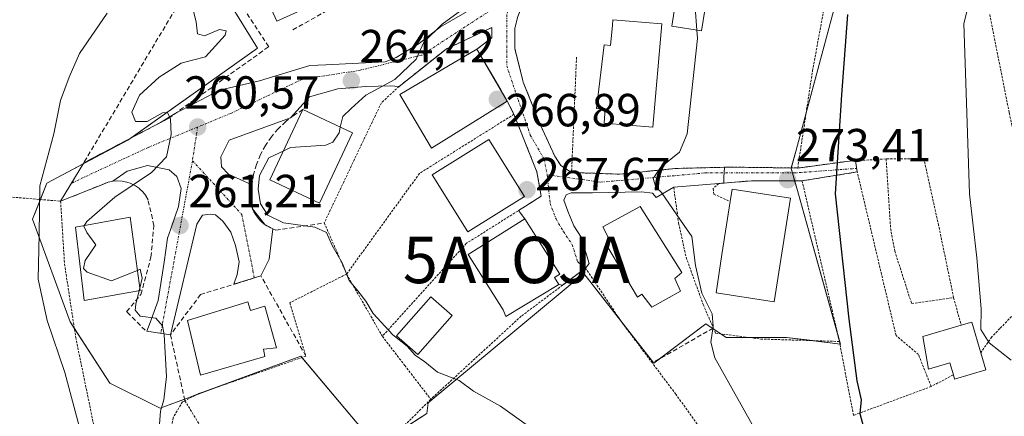
# Model space of a CAD drawing. Units: metres. Extents: x 603218 to 606653, y 4782425 to 4784790.
# Drawn here: x 603351 to 603563, y 4782953 to 4783039 of the extents above; entities that cross this region are included whole.
import ezdxf
from ezdxf.enums import TextEntityAlignment as Align

# ---------------------------------------------------------------- set-up
doc = ezdxf.new("R2010")
doc.units = ezdxf.units.M
doc.header["$MEASUREMENT"] = 0
for name, pattern in [('TRAZO_Y_PUNTO', [1, 0.5, -0.25, 0, -0.25]), ('TRAZOS', [0.75, 0.5, -0.25]), ('TRAZOSX2', [1.5, 1, -0.5])]:
    doc.linetypes.add(name, pattern=pattern)
doc.layers.get('0').update_dxf_attribs({"lineweight": 5})
for name, color, linetype, lineweight in [('Alambrada', 19, 'TRAZOS', 0), ('Alojamiento puntual', 7, 'Continuous', 0), ('Carátula', 7, 'Continuous', 5), ('Curva de nivel maestra', 36, 'Continuous', 30), ('Curva de nivel normal', 36, 'Continuous', 0), ('Edificación', 1, 'Continuous', 13), ('Edificación Cxs', 1, 'Continuous', 13), ('Muro lineal', 1, 'TRAZOSX2', 13), ('Núcleo urbano', 19, 'Continuous', 0), ('Núcleo urbano CxS', 19, 'Continuous', 0), ('Obra de contención lineal', 1, 'TRAZOSX2', 13), ('Prado', 92, 'Continuous', 0), ('Prado CxS', 92, 'Continuous', 0), ('Punto de cota en terreno', 7, 'Continuous', 0), ('Rótulo de punto de cota en terreno', 19, 'Continuous', 0), ('Valla', 19, 'TRAZOS', 0), ('Vía urbana Cxs', 5, 'Continuous', 0), ('Vía urbana eje', 5, 'TRAZO_Y_PUNTO', 0)]:
    doc.layers.add(name, color=color, linetype=linetype, lineweight=lineweight)
doc.styles.add('Arial', font='txt', dxfattribs={"height": 0.2})

# ---------------------------------------------------------------- blocks, each defined once
blk = doc.blocks.new('*U152')
at = {"layer": 'Prado CxS', "color": 92, "linetype": 'Continuous', "lineweight": 0}
blk.add_polyline3d([(603392.78, 4783047.96, 259.23), (603402.19, 4783032.64, 261.22), (603374.25, 4783012.85, 258.74), (603356.79, 4783003.54, 255.11), (603353.69, 4782995.78, 254.56), (603361.84, 4782973.66, 255.97), (603370.37, 4782960.47, 258.45), (603381.24, 4782955.04, 259.55), (603387.45, 4782957.37, 262.56), (603411.5, 4782966.29, 263.14), (603427.8, 4782946.89, 263.37), (603438.67, 4782953.87, 264.12), (603438.96, 4782956.23, 264.29), (603438.99, 4782956.17, 264.29), (603472.54, 4782984.1, 267.83), (603487.59, 4782964.73, 268.23), (603498.83, 4782973.22, 269.53), (603503.18, 4782970.31, 270.72), (603516.23, 4782970.31, 272.95), (603527.84, 4782968.86, 274.52), (603518.4, 4783002.48, 273.98), (603517.21, 4783006.72, 273.54), (603518.28, 4783010.68, 273.58), (603528.71, 4783049.52, 274.53)], dxfattribs=at)
blk = doc.blocks.new('*U248')
at = {"layer": 'Curva de nivel normal', "color": 36, "linetype": 'Continuous', "lineweight": 0}
blk.add_polyline3d([(603496.9115, 4783036.5168, 270), (603497.05, 4783034.74, 270), (603494.82, 4783014.2, 270), (603493.13, 4783010.21, 270), (603489.05, 4783006.93, 270), (603487.5, 4783004.55, 270), (603488.02, 4783002.72, 270), (603489.23, 4783001.54, 270), (603494.17, 4782994.41, 270), (603495.82, 4782992.09, 270), (603496.6, 4782985.82, 270), (603497.93, 4782979.83, 270), (603500.16, 4782975.4, 270), (603500.41, 4782972.65, 270), (603499.86, 4782969.27, 270), (603500.72, 4782965.9, 270), (603510.45, 4782948.6, 270)], dxfattribs=at)
blk = doc.blocks.new('5PATER')
at = {"layer": 'Carátula', "linetype": 'Continuous', "lineweight": 5}
h = blk.add_hatch(color=250, dxfattribs=at)
edge = h.paths.add_edge_path()
edge.add_ellipse((0, 0.01), major_axis=(-1.33, -1.34), ratio=0.999422, start_angle=0, end_angle=360)
blk = doc.blocks.new('*U313')
at = {"layer": 'Vía urbana Cxs', "color": 5, "linetype": 'Continuous', "lineweight": 0}
blk.add_polyline3d([(603458.28, 4783039.46, 265.93), (603457.64, 4783036.9, 266.04), (603457.64, 4783034.01, 266.23), (603457.64, 4783032.6, 266.29), (603459.18, 4783026.47, 266.68), (603459.47, 4783025.3, 266.76), (603463.14, 4783016.19, 267.34), (603466.25, 4783009.34, 267.62), (603467.08, 4783008.12, 267.76), (603467.6, 4783007.35, 267.88), (603469.87, 4783005.84, 268.28), (603472.1, 4783005.77, 268.64), (603474.65, 4783005.68, 268.84), (603480.28, 4783005.49, 269.24), (603492.35, 4783006.73, 270.21), (603502.82, 4783006.97, 271.56), (603502.77, 4783005.75, 271.55), (603502.73, 4783005, 271.54), (603502.67, 4783003.57, 271.53), (603501.6, 4783003.48, 271.41), (603491.89, 4783002.66, 270.33), (603488.14, 4783000.49, 269.29), (603487.33, 4783001.41, 269.33), (603484.95, 4783001.65, 269.14), (603474.4, 4783001.49, 268.48), (603469.79, 4783001.49, 268.08), (603468.68, 4783001.01, 267.96), (603468.21, 4782999.9, 267.91), (603469.08, 4782997.52, 267.99), (603470.35, 4782994.35, 267.84), (603471.94, 4782991.89, 267.84), (603473.7, 4782986.21, 267.95), (603472.89, 4782985.25, 267.88), (603467.94, 4782981.55, 267.52), (603467.15, 4782981.69, 267.51), (603466.22, 4782983.24, 267.63), (603467.33, 4782983.94, 267.7), (603459.83, 4782995.85, 267.79), (603458.43, 4782997.65, 267.73), (603459.93, 4782998.59, 267.73), (603463.34, 4783000.74, 267.7), (603462.39, 4783006, 267.54), (603457.47, 4783018.4, 266.9), (603456.02, 4783021.26, 266.71), (603454.6, 4783023.68, 266.59), (603453.1, 4783026.25, 266.53), (603449.48, 4783032.42, 266.05), (603452.71, 4783034.88, 266), (603452.67, 4783037.1, 265.79), (603442.83, 4783032.47, 265.41), (603432.73, 4783024.42, 265.19), (603430.83, 4783024.56, 265.03), (603425.51, 4783024.4, 264.56), (603419.48, 4783023.85, 263.78), (603413.37, 4783022.18, 263.02), (603409.29, 4783017.64, 262.97), (603396.07, 4783012.82, 261.29), (603394.32, 4783009.24, 261.15), (603394.4, 4783007.1, 261.24), (603395.91, 4783005.51, 261.43), (603400.95, 4783003.21, 263.91), (603400.78, 4783000.95, 263.85), (603401.1, 4782998.03, 263.94), (603403.76, 4782994.65, 263.95), (603405.46, 4782993.68, 264.21), (603404.72, 4782987.18, 263.56), (603402.92, 4782983.56, 263.06), (603397.08, 4782981.75, 262.77), (603397.81, 4782983.84, 262.82), (603398.21, 4782986.62, 263), (603397.42, 4782990.11, 262.98), (603396.46, 4782992.97, 262.74), (603394.72, 4782995.35, 262.3), (603393.13, 4782996.7, 261.99), (603392.02, 4782996.86, 261.87), (603390.35, 4782996.62, 261.73), (603389.08, 4782994.72, 261.67), (603383.44, 4782970.88, 260.85), (603378.37, 4782971.62, 259.65), (603379.08, 4782973.52, 259.76), (603380.75, 4782978.29, 260.09), (603382.1, 4782986.54, 260.57), (603382.81, 4782991.7, 260.89), (603383.53, 4782993.69, 261.04), (603385.19, 4782998.53, 261.28), (603385.75, 4783002.42, 261.01), (603384.8, 4783004.96, 260.68), (603383.13, 4783006.39, 260.28), (603378.45, 4783007.34, 259.34), (603374.08, 4783006.15, 258.73), (603370.98, 4783003.97, 258.24), (603369.98, 4783003.74, 257.96), (603369.03, 4783003.37, 257.72), (603359.75, 4782999.66, 256.52), (603364.73, 4783007.92, 256.64), (603381.27, 4783016.62, 259.7), (603384.43, 4783018.55, 260.05), (603394, 4783023.61, 260.99), (603402.6, 4783025.62, 262.05), (603413.45, 4783028.93, 263.09), (603416.89, 4783029.06, 263.4), (603429.72, 4783029.72, 264.55), (603432.1, 4783030.65, 264.6), (603437, 4783033.69, 264.8), (603441.63, 4783037.26, 264.85), (603448.77, 4783041.36, 265.07)], dxfattribs=at)
blk = doc.blocks.new('5ALOJA')
blk.add_text('5ALOJA', height=10).set_placement((0, 0), align=Align.MIDDLE_CENTER)

msp = doc.modelspace()

# ---------------------------------------------------------------- linework, layer by layer
at = {"layer": 'Alambrada', "color": 19, "linetype": 'TRAZOS', "lineweight": 0}
for points in [[(603460.07, 4783043.8, 273.76), (603458.28, 4783039.46, 275.16), (603457.64, 4783036.9, 271.61), (603457.64, 4783032.6, 268.29), (603459.47, 4783025.3, 268.68), (603463.14, 4783016.19, 269.16), (603466.25, 4783009.34, 268.51), (603467.6, 4783007.35, 268.7), (603469.87, 4783005.84, 270.83)], [(603560.01, 4783039.9, 282.99), (603564.21, 4783018.68, 281.93), (603569.62, 4782993.77, 282.44), (603577.15, 4782987.82, 283.32)], [(603452.67, 4783037.1, 267.73), (603442.83, 4783032.47, 266.5), (603432.73, 4783024.42, 271.45), (603428.88, 4783020.89, 265.88), (603416.58, 4782994.98, 265.89), (603421.39, 4782983.96, 266.79)], [(603452.67, 4783037.1, 267.73), (603452.71, 4783034.88, 266.46), (603449.48, 4783032.42, 268.81)], [(603456.02, 4783021.26, 269.42), (603457.47, 4783018.4, 268.11)], [(603457.47, 4783018.4, 268.11), (603437.1, 4783005.66, 271.82), (603421.39, 4782983.96, 266.79)], [(603457.47, 4783018.4, 268.11), (603462.39, 4783006, 268.33), (603463.34, 4783000.74, 271.38), (603447.24, 4782990.59, 270.6), (603429.1, 4782970.54, 264.85)], [(603537.67, 4783008.77, 276.91), (603529.76, 4783008.31, 275.71), (603518.62, 4783006.82, 274.73)], [(603552.23, 4782978.86, 279.65), (603548.98, 4782994.49, 279.1), (603545.8, 4783008.82, 278.46), (603537.67, 4783008.77, 276.91)], [(603537.67, 4783008.77, 276.91), (603538.64, 4782993.79, 277), (603539.53, 4782988.91, 277.24), (603543.17, 4782977.6, 277.79), (603552.23, 4782978.86, 279.65)], [(603547.39, 4782959.72, 282.76), (603544.64, 4782966.6, 278.74), (603539.81, 4782970.72, 278.03), (603531.45, 4783005.97, 276.17), (603519.57, 4783004.05, 273.99)], [(603519.57, 4783004.05, 273.99), (603508.64, 4783004.05, 273.89), (603501.6, 4783003.48, 273.62), (603500.39, 4783002.43, 273.22), (603500.55, 4783001.19, 273.44), (603504.06, 4782999.59, 279.04)], [(603519.57, 4783004.05, 273.99), (603527.6, 4782969.43, 276.66)], [(603338.71, 4782906.82, 243.96), (603342.7, 4782908.82, 245.45), (603332.1, 4782945.76, 245.9), (603328.05, 4782962.17, 245.86), (603324.3, 4782976.56, 246.37), (603321.58, 4782989.66, 246.33), (603319.74, 4783001.31, 245.52), (603334.9, 4783000.96, 250.08), (603345.62, 4783000.85, 253.44), (603359.75, 4782999.66, 258.09), (603360.6, 4782986.13, 258.24), (603363.01, 4782970.31, 256.98), (603370.35, 4782934.54, 257.56), (603376.51, 4782911.23, 263.93)], [(603491.89, 4783002.66, 276.25), (603492.96, 4782994.94, 273.07), (603494.55, 4782987.6, 276.3), (603498.24, 4782977.4, 276.02), (603500.43, 4782972.32, 273.56), (603500.9, 4782971.22, 272.01), (603510.62, 4782969.95, 275.08), (603527.6, 4782969.43, 276.66)], [(603577.15, 4782987.82, 283.32), (603562.19, 4782972.19, 282.5), (603560.48, 4782970.42, 282.07), (603558.07, 4782967, 280.68)], [(603421.39, 4782983.96, 266.79), (603409.13, 4782977.76, 263.81), (603412.63, 4782966.27, 263.65), (603389.44, 4782958.16, 262.95), (603386.53, 4782956.66, 262.76)], [(603421.39, 4782983.96, 266.79), (603429.1, 4782970.54, 264.85)], [(603522.69, 4782915.63, 268.27), (603524.89, 4782917.9, 269.21), (603516.33, 4782926.9, 268.91), (603503.94, 4782941.86, 268.88), (603492.35, 4782958.05, 268.34), (603487.29, 4782964.79, 268.37), (603480.62, 4782973.67, 268), (603472.89, 4782985.25, 267.95), (603467.94, 4782981.55, 267.62), (603459.01, 4782974.86, 269.45), (603439.53, 4782956.97, 264.54)], [(603552.23, 4782978.86, 279.65), (603553.85, 4782972.93, 280.75)], [(603429.1, 4782970.54, 264.85), (603433.9, 4782964.29, 264.82), (603439.53, 4782956.97, 264.54)], [(603547.39, 4782959.72, 282.76), (603530.64, 4782953.5, 279.08), (603527.6, 4782969.43, 276.66)], [(603552.16, 4782962.23, 280.3), (603547.39, 4782959.72, 282.76)], [(603386.53, 4782956.66, 262.76), (603386.01, 4782956.38, 262.77), (603384, 4782952.97, 262.84), (603383.26, 4782948.3, 263.25), (603378.81, 4782915.53, 264.26), (603376.51, 4782911.23, 263.93)], [(603386.53, 4782956.66, 262.76), (603393.67, 4782944.99, 263.04), (603400.37, 4782935.07, 263.1), (603404.38, 4782926.01, 263.05)], [(603439.53, 4782956.97, 264.54), (603434.81, 4782952.23, 264), (603417.08, 4782936.35, 264.31), (603404.38, 4782926.01, 263.05)]]:
    msp.add_polyline3d(points, dxfattribs=at)
at = {"layer": 'Curva de nivel maestra', "color": 36, "linetype": 'Continuous', "lineweight": 30}
msp.add_polyline3d([(603529.37, 4783039.94, 275), (603528.03, 4783022.6, 275), (603526.69, 4783001.26, 275), (603529.64, 4782974.22, 275), (603531.36, 4782960.94, 275), (603532.26, 4782956.85, 275), (603532, 4782953.92, 275), (603532.77, 4782950.92, 275)], dxfattribs=at)
at = {"layer": 'Curva de nivel normal', "color": 36, "linetype": 'Continuous', "lineweight": 0}
for points in [[(603524.1, 4783139.67, 265), (603524.29, 4783137.84, 265), (603522.6, 4783132.83, 265), (603516.29, 4783123.96, 265), (603504.01, 4783112.34, 265), (603502.53, 4783108.51, 265), (603499.7, 4783104.23, 265), (603493.34, 4783097.04, 265), (603483.81, 4783084.02, 265), (603478.84, 4783075.65, 265), (603477, 4783070.3, 265), (603473.54, 4783064.07, 265), (603467.31, 4783056.97, 265), (603463.99, 4783054.08, 265), (603460.15, 4783051.82, 265), (603453.11, 4783046.05, 265), (603441.96, 4783037.84, 265), (603438.07, 4783033.93, 265), (603436.36, 4783030.3, 265), (603431.82, 4783025.92, 265), (603425.57, 4783022.5, 265), (603422.37, 4783019.67, 265), (603420.58, 4783017.94, 265), (603420.04, 4783015.64, 265)], [(603566.58, 4783114.43, 280), (603562.92, 4783081.08, 280), (603558.92, 4783055.97, 280), (603556.65, 4783046.87, 280), (603554.39, 4783037.97, 280), (603554.99, 4783020.9, 280), (603555.64, 4783001.23, 280), (603557.22, 4782987.47, 280), (603558.19, 4782976.44, 280), (603558.07, 4782971.99, 280), (603559.87, 4782969.12, 280), (603564.59, 4782965.42, 280)], [(603498.63, 4783051.53, 270), (603496.53, 4783041.41, 270), (603496.91, 4783036.52, 270)], [(603363.74, 4782951.19, 255), (603360.65, 4782962.74, 255), (603356.87, 4782973.98, 255), (603354.88, 4782982.89, 255), (603355.12, 4782992.53, 255), (603355.3, 4783002.99, 255), (603358.32, 4783014.2, 255), (603359.71, 4783021.34, 255), (603361.63, 4783026.37, 255), (603363.81, 4783031.52, 255), (603369.81, 4783040.19, 255)], [(603388.4, 4783040.54, 260), (603388.97, 4783038.3, 260), (603389.25, 4783035.71, 260), (603390.76, 4783035.3, 260), (603394.03, 4783036.67, 260), (603395.43, 4783036.4, 260), (603395.2, 4783035.45, 260), (603391, 4783030.78, 260), (603388.16, 4783030.1, 260), (603385.7, 4783029.42, 260), (603381, 4783026.42, 260), (603376.79, 4783022.5, 260), (603375.12, 4783018.86, 260), (603375.92, 4783016.83, 260), (603378.41, 4783016.85, 260), (603381.68, 4783018.69, 260), (603382.76, 4783018.76, 260), (603383.41, 4783017.37, 260), (603383.61, 4783014.06, 260), (603382.58, 4783009.2, 260), (603379.32, 4783005.86, 260), (603371.43, 4783000.53, 260), (603365.39, 4782995.29, 260), (603364.84, 4782994.38, 260)], [(603420.04, 4783015.64, 265), (603419.76, 4783014.43, 265), (603418.44, 4783012.36, 265), (603416.92, 4783011.76, 265), (603409.3, 4783011.26, 265), (603407.83, 4783010.54, 265)], [(603465.64, 4782947.56, 265), (603454.58, 4782955.48, 265), (603448.72, 4782958.74, 265), (603445.63, 4782961, 265), (603440.97, 4782962.78, 265), (603438.26, 4782965.02, 265), (603436.2, 4782966.5, 265), (603434.45, 4782968.41, 265), (603431.39, 4782970.83, 265), (603427.13, 4782975.48, 265), (603425.51, 4782978.11, 265), (603423.78, 4782980.37, 265), (603421.98, 4782982.58, 265), (603420.43, 4782986.41, 265), (603418.3, 4782990.13, 265), (603417.03, 4782992.92, 265), (603414.51, 4782994.08, 265), (603407.78, 4782995.01, 265), (603404.42, 4782996.64, 265), (603402.85, 4782999.08, 265), (603402.3, 4783002.24, 265), (603402.62, 4783005.17, 265), (603404.63, 4783008.98, 265), (603407.83, 4783010.54, 265)], [(603364.84, 4782994.38, 260), (603364.77, 4782994.27, 260), (603365.39, 4782992.9, 260), (603367.34, 4782990.29, 260), (603365.04, 4782986.86, 260), (603364.68, 4782985.16, 260), (603365.47, 4782984.36, 260), (603370.75, 4782982.51, 260), (603374.78, 4782984.16, 260), (603376.29, 4782984.75, 260)], [(603376.29, 4782984.75, 260), (603376.9, 4782984.99, 260), (603377.36, 4782983.08, 260), (603376.81, 4782980.93, 260)], [(603376.68, 4782980.39, 260), (603375.93, 4782977.46, 260), (603375.85, 4782976.14, 260), (603376.89, 4782974.91, 260), (603380.27, 4782974.48, 260), (603381.68, 4782972.81, 260), (603382.07, 4782970.89, 260), (603382.54, 4782961.85, 260), (603382, 4782956.87, 260), (603381.27, 4782954.38, 260), (603381.07, 4782951.57, 260)], [(603376.81, 4782980.93, 260), (603376.68, 4782980.39, 260)]]:
    msp.add_polyline3d(points, dxfattribs=at)
at = {"layer": 'Edificación', "color": 1, "linetype": 'Continuous', "lineweight": 13}
for points in [[(603419.96, 4783044.66, 282.32), (603406.35, 4783038.47, 267.38), (603400.69, 4783050.94, 267.78), (603414.29, 4783057.12, 267.77), (603417.28, 4783050.55, 270.09)], [(603499.46, 4783046.26, 272.35), (603497.91, 4783036.36, 270.93), (603491.48, 4783037.37, 272.63), (603493.01, 4783047.16, 272.53), (603491.12, 4783047.42, 270.89), (603491.82, 4783052.48, 270.88), (603500.16, 4783051.32, 271.1), (603499.46, 4783046.26, 272.35)], [(603489.3, 4783037.9, 273.39), (603487.42, 4783015.59, 271.64), (603476.88, 4783016.48, 272.54), (603477.14, 4783019.59, 275.38), (603475.25, 4783019.64, 273.08), (603476.93, 4783033.37, 271.78), (603478.3, 4783033.2, 275.14), (603478.67, 4783037.6, 270.64), (603478.76, 4783038.79, 270.08)], [(603478.76, 4783038.79, 270.08), (603489.3, 4783037.9, 273.39)], [(603456.02, 4783021.26, 269.42), (603439.67, 4783011.08, 272.85), (603432.87, 4783022.68, 273.38), (603449.48, 4783032.42, 268.81)], [(603449.48, 4783032.42, 268.81), (603456.02, 4783021.26, 269.42)], [(603422.66, 4783014.41, 268.39), (603415.55, 4782999.26, 269.14), (603404.88, 4783004.26, 270.83), (603411.99, 4783019.41, 265.89)], [(603411.99, 4783019.41, 265.89), (603422.66, 4783014.41, 268.39)], [(603459.71, 4783000.71, 271.33), (603447.51, 4782993.08, 271.27), (603439.85, 4783005.32, 273.93), (603452.05, 4783012.96, 271.46), (603459.71, 4783000.71, 271.33)], [(603504.06, 4782999.59, 279.04), (603504.48, 4783002.26, 277.58), (603517.03, 4783000.34, 276.23)], [(603517.03, 4783000.34, 276.23), (603513.57, 4782977.99, 277.86), (603501.03, 4782979.93, 276.67), (603502.3, 4782988.18, 280.93), (603504.06, 4782999.59, 279.04)], [(603493.35, 4782980.24, 269.63), (603487.16, 4782976.84, 269.96), (603485, 4782979.62, 273.55), (603484.07, 4782979, 272.99), (603477.27, 4782990.44, 273.43), (603478.19, 4782991.06, 273.14), (603476.65, 4782994.16, 271.36), (603484.69, 4782998.49, 270.19), (603493.66, 4782984.26, 270.34), (603492.11, 4782983.02, 272.61), (603493.35, 4782980.24, 269.63)], [(603376.88, 4782980.43, 262.77), (603364.82, 4782978.26, 264.46), (603362.97, 4782994.04, 266.58), (603374.72, 4782996.2, 263.9), (603376.88, 4782980.43, 262.77)], [(603467.15, 4782981.69, 269.01), (603455.69, 4782974.82, 271.67), (603455.1, 4782976.24, 274.01), (603447.59, 4782988.14, 272.95), (603459.83, 4782995.85, 274.25), (603467.33, 4782983.94, 269.93), (603466.22, 4782983.24, 272.46), (603467.15, 4782981.69, 269.01)], [(603400.08, 4782977.96, 267.78), (603400.69, 4782976.1, 267.75), (603403.79, 4782977.03, 265.77), (603406.26, 4782968.06, 265.58), (603403.48, 4782967.76, 268.09), (603403.79, 4782966.21, 268.21), (603389.87, 4782962.19, 265.52), (603387.09, 4782973.94, 267.29), (603400.08, 4782977.96, 267.78)], [(603444.11, 4782975, 266.74), (603436.73, 4782966.63, 268.17), (603432.14, 4782970.67, 268.1), (603439.55, 4782979.05, 267.91), (603444.11, 4782975, 266.74)], [(603553.85, 4782972.93, 280.75), (603556.13, 4782973.6, 280.49), (603558.07, 4782967, 280.68)], [(603552.16, 4782962.23, 280.3), (603551.4, 4782964.82, 280.55), (603546.8, 4782963.47, 282.14), (603545.62, 4782970.5, 280.61), (603553.85, 4782972.93, 280.75)], [(603558.07, 4782967, 280.68), (603559.16, 4782963.29, 281.27), (603552.43, 4782961.31, 280.31), (603552.16, 4782962.23, 280.3)]]:
    msp.add_polyline3d(points, dxfattribs=at)
at = {"layer": 'Edificación Cxs', "color": 1, "linetype": 'Continuous', "lineweight": 13}
for points in [[(603419.96, 4783044.66, 282.32), (603406.35, 4783038.47, 267.38), (603400.69, 4783050.94, 267.78), (603414.29, 4783057.12, 267.77), (603417.28, 4783050.55, 270.09), (603419.96, 4783044.66, 282.32)], [(603499.46, 4783046.26, 272.35), (603497.91, 4783036.36, 270.93), (603491.48, 4783037.37, 272.63), (603493.01, 4783047.16, 272.53), (603491.12, 4783047.42, 270.89), (603491.82, 4783052.48, 270.88), (603500.16, 4783051.32, 271.1), (603499.46, 4783046.26, 272.35)], [(603489.3, 4783037.9, 273.39), (603487.42, 4783015.59, 271.64), (603476.88, 4783016.48, 272.54), (603477.14, 4783019.59, 275.38), (603475.25, 4783019.64, 273.08), (603476.93, 4783033.37, 271.78), (603478.3, 4783033.2, 275.14), (603478.67, 4783037.6, 270.64), (603478.76, 4783038.79, 270.08), (603489.3, 4783037.9, 273.39)], [(603456.02, 4783021.26, 269.42), (603439.67, 4783011.08, 272.85), (603432.87, 4783022.68, 273.38), (603449.48, 4783032.42, 268.81), (603456.02, 4783021.26, 269.42)], [(603422.66, 4783014.41, 268.39), (603415.55, 4782999.26, 269.14), (603404.88, 4783004.26, 270.83), (603411.99, 4783019.41, 265.89), (603422.66, 4783014.41, 268.39)], [(603459.71, 4783000.71, 271.33), (603447.51, 4782993.08, 271.27), (603439.85, 4783005.32, 273.93), (603452.05, 4783012.96, 271.46), (603459.71, 4783000.71, 271.33)], [(603517.03, 4783000.34, 276.23), (603513.57, 4782977.99, 277.86), (603501.03, 4782979.93, 276.67), (603502.3, 4782988.18, 280.93), (603504.06, 4782999.59, 279.04), (603504.48, 4783002.26, 277.58), (603517.03, 4783000.34, 276.23)], [(603493.35, 4782980.24, 269.63), (603487.16, 4782976.84, 269.96), (603485, 4782979.62, 273.55), (603484.07, 4782979, 272.99), (603477.27, 4782990.44, 273.43), (603478.19, 4782991.06, 273.14), (603476.65, 4782994.16, 271.36), (603484.69, 4782998.49, 270.19), (603493.66, 4782984.26, 270.34), (603492.11, 4782983.02, 272.61), (603493.35, 4782980.24, 269.63)], [(603376.88, 4782980.43, 262.77), (603364.82, 4782978.26, 264.46), (603362.97, 4782994.04, 266.58), (603374.72, 4782996.2, 263.9), (603376.88, 4782980.43, 262.77)], [(603467.15, 4782981.69, 269.01), (603455.69, 4782974.82, 271.67), (603455.1, 4782976.24, 274.01), (603447.59, 4782988.14, 272.95), (603459.83, 4782995.85, 274.25), (603467.33, 4782983.94, 269.93), (603466.22, 4782983.24, 272.46), (603467.15, 4782981.69, 269.01)], [(603400.08, 4782977.96, 267.78), (603400.69, 4782976.1, 267.75), (603403.79, 4782977.03, 265.77), (603406.26, 4782968.06, 265.58), (603403.48, 4782967.76, 268.09), (603403.79, 4782966.21, 268.21), (603389.87, 4782962.19, 265.52), (603387.09, 4782973.94, 267.29), (603400.08, 4782977.96, 267.78)], [(603444.11, 4782975, 266.74), (603436.73, 4782966.63, 268.17), (603432.14, 4782970.67, 268.1), (603439.55, 4782979.05, 267.91), (603444.11, 4782975, 266.74)], [(603558.07, 4782967, 280.68), (603559.16, 4782963.29, 281.27), (603552.43, 4782961.31, 280.31), (603552.16, 4782962.23, 280.3), (603551.4, 4782964.82, 280.55), (603546.8, 4782963.47, 282.14), (603545.62, 4782970.5, 280.61), (603553.85, 4782972.93, 280.75), (603556.13, 4782973.6, 280.49), (603558.07, 4782967, 280.68)]]:
    msp.add_polyline3d(points, close=True, dxfattribs=at)
at = {"layer": 'Muro lineal', "color": 1, "linetype": 'TRAZOSX2', "lineweight": 13}
for points in [[(603389.18, 4783048.95, 267.41), (603364.73, 4783007.92, 256.85), (603382.97, 4783017.51, 260.03), (603404.61, 4783032.97, 262.3), (603393.17, 4783050.29, 264.79), (603389.18, 4783048.95, 267.41)], [(603425.99, 4783046.47, 265.95), (603423.74, 4783044.46, 267.99), (603409.51, 4783036.42, 263.49)], [(603411.99, 4783019.41, 265.89), (603410.06, 4783018.23, 270.67), (603408.27, 4783016.85, 265.58), (603406.64, 4783015.28, 265.76), (603405.17, 4783013.56, 264.99), (603403.9, 4783011.69, 265.04), (603402.83, 4783009.7, 264.68), (603401.97, 4783007.6, 264.97), (603401.34, 4783005.43, 264.91), (603400.95, 4783003.21, 265.02), (603400.78, 4783000.95, 265.03), (603400.86, 4782998.69, 264.99), (603401.1, 4782998.03, 265.01), (603401.4, 4782997.4, 264.82), (603401.75, 4782996.79, 264.81), (603402.16, 4782996.22, 264.9), (603402.61, 4782995.68, 264.75), (603403.11, 4782995.18, 264.67), (603403.64, 4782994.73, 264.8), (603404.22, 4782994.33, 265.1), (603404.82, 4782993.98, 265.49), (603405.46, 4782993.68, 265.65), (603406.12, 4782993.43, 265.7), (603416.58, 4782994.98, 265.89)], [(603378, 4782971.83, 259.85), (603373.98, 4782975.85, 260.1), (603377.07, 4782979.56, 261.85), (603379.23, 4782987.6, 261.01), (603379.85, 4782994.41, 260.97), (603378.61, 4782999.97, 260.85), (603378.1, 4783000.86, 260.8), (603377.47, 4783001.67, 260.68), (603376.73, 4783002.37, 260.49), (603375.9, 4783002.97, 260.31), (603374.99, 4783003.45, 260.26), (603374.03, 4783003.79, 260.2), (603373.02, 4783003.99, 259.98), (603372, 4783004.05, 259.73), (603370.98, 4783003.97, 259.6), (603369.98, 4783003.74, 259.45), (603369.03, 4783003.37, 259.42), (603359.75, 4782999.66, 258.09)], [(603500.43, 4782972.32, 273.56), (603487.29, 4782964.79, 268.37)]]:
    msp.add_polyline3d(points, dxfattribs=at)
at = {"layer": 'Núcleo urbano', "color": 19, "linetype": 'Continuous', "lineweight": 0}
for points in [[(603528.71, 4783049.52, 274.53), (603520.43, 4783018.68, 273.73), (603518.28, 4783010.69, 273.58), (603517.24, 4783006.84, 273.54), (603517.21, 4783006.72, 273.54), (603517.48, 4783005.75, 273.63), (603517.96, 4783004.05, 273.77), (603518.4, 4783002.48, 273.98), (603527.22, 4782971.05, 274.5), (603527.84, 4782968.86, 274.52), (603527.7, 4782968.88, 274.5), (603521.9, 4782969.61, 273.71), (603516.23, 4782970.31, 272.95), (603507.85, 4782970.31, 271.62), (603503.18, 4782970.31, 270.72), (603502.04, 4782971.07, 270.5), (603500.53, 4782972.08, 270.11), (603500.29, 4782972.24, 270.03), (603498.83, 4782973.22, 269.53), (603488.85, 4782965.69, 268.4), (603487.59, 4782964.73, 268.23), (603487.46, 4782964.89, 268.22), (603480.49, 4782973.87, 267.91), (603472.53, 4782984.1, 267.83), (603438.99, 4782956.17, 264.29), (603438.96, 4782956.23, 264.29), (603438.67, 4782953.87, 264.12), (603431.51, 4782949.27, 263.62)], [(603427.8, 4782946.89, 263.37), (603411.77, 4782965.97, 263.2), (603411.5, 4782966.29, 263.14), (603392, 4782959.06, 262.85), (603389.06, 4782957.97, 262.66), (603387.45, 4782957.37, 262.56), (603386.46, 4782957, 262.5), (603381.24, 4782955.04, 259.55), (603370.37, 4782960.47, 258.45), (603362.7, 4782972.33, 256.36), (603361.84, 4782973.66, 255.97), (603353.69, 4782995.78, 254.56), (603355.39, 4783000.03, 254.94), (603356.79, 4783003.54, 255.11), (603364.6, 4783007.71, 256.6), (603374.25, 4783012.85, 258.74), (603374.65, 4783013.14, 258.81), (603402.19, 4783032.64, 261.22), (603392.78, 4783047.96, 259.23)]]:
    msp.add_polyline3d(points, dxfattribs=at)
at = {"layer": 'Núcleo urbano CxS', "color": 19, "linetype": 'Continuous', "lineweight": 0}
msp.add_polyline3d([(603528.71, 4783049.52, 274.53), (603518.28, 4783010.68, 273.58), (603517.21, 4783006.72, 273.54), (603518.4, 4783002.48, 273.98), (603527.84, 4782968.86, 274.52), (603516.23, 4782970.31, 272.95), (603503.18, 4782970.31, 270.72), (603498.83, 4782973.22, 269.53), (603487.59, 4782964.73, 268.23), (603472.54, 4782984.1, 267.83), (603438.99, 4782956.17, 264.29), (603438.96, 4782956.23, 264.29), (603438.67, 4782953.87, 264.12), (603427.8, 4782946.89, 263.37), (603411.5, 4782966.29, 263.14), (603387.45, 4782957.37, 262.56), (603381.24, 4782955.04, 259.55), (603370.37, 4782960.47, 258.45), (603361.84, 4782973.66, 255.97), (603353.69, 4782995.78, 254.56), (603356.79, 4783003.54, 255.11), (603374.25, 4783012.85, 258.74), (603402.19, 4783032.64, 261.22), (603392.78, 4783047.96, 259.23)], dxfattribs=at)
at = {"layer": 'Obra de contención lineal', "color": 1, "linetype": 'TRAZOSX2', "lineweight": 13}
msp.add_polyline3d([(603412.63, 4782966.27, 263.65), (603402.92, 4782983.56, 263.8), (603397.97, 4782982.02, 263.85), (603389.93, 4782979.54, 263.03), (603383.44, 4782970.88, 261.85), (603386.53, 4782956.66, 262.76)], dxfattribs=at)
at = {"layer": 'Prado', "color": 92, "linetype": 'Continuous', "lineweight": 0}
for points in [[(603528.71, 4783049.52, 274.53), (603520.43, 4783018.68, 273.73), (603518.28, 4783010.69, 273.58), (603517.24, 4783006.84, 273.54), (603517.21, 4783006.72, 273.54), (603517.48, 4783005.75, 273.63), (603517.96, 4783004.05, 273.77), (603518.4, 4783002.48, 273.98), (603527.22, 4782971.05, 274.5), (603527.84, 4782968.86, 274.52), (603527.7, 4782968.88, 274.5), (603521.9, 4782969.61, 273.71), (603516.23, 4782970.31, 272.95), (603507.85, 4782970.31, 271.62), (603503.18, 4782970.31, 270.72), (603502.04, 4782971.07, 270.5), (603500.53, 4782972.08, 270.11), (603500.29, 4782972.24, 270.03), (603498.83, 4782973.22, 269.53), (603488.85, 4782965.69, 268.4), (603487.59, 4782964.73, 268.23), (603487.46, 4782964.89, 268.22), (603480.49, 4782973.87, 267.91), (603472.53, 4782984.1, 267.83), (603438.99, 4782956.17, 264.29), (603438.96, 4782956.23, 264.29), (603438.67, 4782953.87, 264.12), (603431.51, 4782949.27, 263.62)], [(603427.8, 4782946.89, 263.37), (603411.77, 4782965.97, 263.2), (603411.5, 4782966.29, 263.14), (603392, 4782959.06, 262.85), (603389.06, 4782957.97, 262.66), (603387.45, 4782957.37, 262.56), (603386.46, 4782957, 262.5), (603381.24, 4782955.04, 259.55), (603370.37, 4782960.47, 258.45), (603362.7, 4782972.33, 256.36), (603361.84, 4782973.66, 255.97), (603353.69, 4782995.78, 254.56), (603355.39, 4783000.03, 254.94), (603356.79, 4783003.54, 255.11), (603364.6, 4783007.71, 256.6), (603374.25, 4783012.85, 258.74), (603374.65, 4783013.14, 258.81), (603402.19, 4783032.64, 261.22), (603392.78, 4783047.96, 259.23)]]:
    msp.add_polyline3d(points, dxfattribs=at)
at = {"layer": 'Valla', "color": 19, "linetype": 'TRAZOS', "lineweight": 0}
msp.add_polyline3d([(603470.95, 4783030.72, 269.55), (603469.87, 4783005.84, 270.83), (603480.28, 4783005.49, 271.37), (603492.35, 4783006.73, 273.56), (603504.35, 4783007.01, 273.53), (603518.62, 4783006.82, 274.73), (603521.81, 4783027.76, 275.46), (603526.49, 4783053.22, 275.24), (603492.82, 4783060.41, 270.78), (603482.37, 4783062.65, 268.95), (603477.42, 4783063.38, 267.61)], dxfattribs=at)
at = {"layer": 'Vía urbana Cxs', "color": 5, "linetype": 'Continuous', "lineweight": 0}
for points in [[(603384.43, 4783018.55, 260.05), (603394, 4783023.61, 260.99), (603402.6, 4783025.62, 262.05), (603413.45, 4783028.93, 263.09), (603416.89, 4783029.06, 263.4), (603429.72, 4783029.72, 264.55), (603432.1, 4783030.65, 264.6), (603437, 4783033.69, 264.8), (603441.63, 4783037.26, 264.85), (603448.77, 4783041.36, 265.07), (603455.01, 4783043.72, 265.4)], [(603460.07, 4783043.8, 265.65), (603459.24, 4783041.78, 265.81), (603458.28, 4783039.46, 265.93), (603457.64, 4783036.9, 266.04), (603457.64, 4783034.01, 266.23), (603457.64, 4783032.6, 266.29), (603459.18, 4783026.47, 266.68), (603459.47, 4783025.3, 266.76), (603463.14, 4783016.19, 267.34), (603466.25, 4783009.34, 267.62), (603467.08, 4783008.12, 267.76), (603467.6, 4783007.35, 267.88), (603469.87, 4783005.84, 268.28)], [(603452.67, 4783037.1, 265.79), (603442.83, 4783032.47, 265.41), (603432.73, 4783024.42, 265.19)], [(603449.48, 4783032.42, 266.05), (603452.71, 4783034.88, 266), (603452.67, 4783037.1, 265.79)], [(603456.02, 4783021.26, 266.71), (603454.6, 4783023.68, 266.59), (603453.1, 4783026.25, 266.53), (603449.48, 4783032.42, 266.05)], [(603432.73, 4783024.42, 265.19), (603430.83, 4783024.56, 265.03), (603425.51, 4783024.4, 264.56), (603419.48, 4783023.85, 263.78), (603413.37, 4783022.18, 263.02), (603409.29, 4783017.64, 262.97)], [(603457.47, 4783018.4, 266.9), (603456.02, 4783021.26, 266.71)], [(603381.27, 4783016.62, 259.7), (603384.43, 4783018.55, 260.05)], [(603458.43, 4782997.65, 267.73), (603459.93, 4782998.59, 267.73), (603463.34, 4783000.74, 267.7), (603462.39, 4783006, 267.54), (603457.47, 4783018.4, 266.9)], [(603364.73, 4783007.92, 256.64), (603381.27, 4783016.62, 259.7)], [(603409.29, 4783017.64, 262.97), (603396.07, 4783012.82, 261.29), (603394.32, 4783009.24, 261.15), (603394.4, 4783007.1, 261.24), (603395.91, 4783005.51, 261.43), (603400.95, 4783003.21, 263.91)], [(603359.75, 4782999.66, 256.52), (603364.73, 4783007.92, 256.64)], [(603383.44, 4782970.88, 260.85), (603378.37, 4782971.62, 259.65), (603379.08, 4782973.52, 259.76), (603380.75, 4782978.29, 260.09), (603382.1, 4782986.54, 260.57), (603382.81, 4782991.7, 260.89), (603383.53, 4782993.69, 261.04), (603385.19, 4782998.53, 261.28), (603385.75, 4783002.42, 261.01), (603384.8, 4783004.96, 260.68), (603383.13, 4783006.39, 260.28), (603378.45, 4783007.34, 259.34), (603374.08, 4783006.15, 258.73), (603370.98, 4783003.97, 258.24)], [(603518.62, 4783006.82, 273.77), (603529.76, 4783008.31, 275.49), (603531.1, 4783008.39, 275.68)], [(603531.1, 4783008.39, 275.68), (603531.45, 4783005.97, 275.78)], [(603469.87, 4783005.84, 268.28), (603472.1, 4783005.77, 268.64), (603474.65, 4783005.68, 268.84), (603480.28, 4783005.49, 269.24), (603492.35, 4783006.73, 270.21), (603502.82, 4783006.97, 271.56)], [(603502.67, 4783003.57, 271.53), (603502.73, 4783005, 271.54), (603502.76, 4783005.75, 271.55), (603502.82, 4783006.97, 271.56)], [(603502.67, 4783003.57, 271.53), (603502.73, 4783005, 271.54), (603502.76, 4783005.75, 271.55), (603502.82, 4783006.97, 271.56)], [(603502.82, 4783006.97, 271.56), (603504.35, 4783007.01, 271.74), (603518.62, 4783006.82, 273.77)], [(603531.45, 4783005.97, 275.78), (603519.57, 4783004.05, 274)], [(603370.98, 4783003.97, 258.24), (603369.98, 4783003.74, 257.96), (603369.03, 4783003.37, 257.72), (603359.75, 4782999.66, 256.52)], [(603400.95, 4783003.21, 263.91), (603400.78, 4783000.95, 263.85)], [(603501.6, 4783003.48, 271.41), (603491.89, 4783002.66, 270.33)], [(603502.67, 4783003.57, 271.53), (603501.6, 4783003.48, 271.41)], [(603519.57, 4783004.05, 274), (603508.64, 4783004.05, 272.17), (603504.17, 4783003.69, 271.69), (603502.67, 4783003.57, 271.53)], [(603400.78, 4783000.95, 263.85), (603401.1, 4782998.03, 263.94)], [(603491.89, 4783002.66, 270.33), (603488.14, 4783000.49, 269.29), (603487.33, 4783001.41, 269.33), (603484.95, 4783001.65, 269.14), (603474.4, 4783001.49, 268.48), (603469.79, 4783001.49, 268.08), (603468.68, 4783001.01, 267.96), (603468.21, 4782999.9, 267.91), (603469.08, 4782997.52, 267.99), (603470.35, 4782994.35, 267.84), (603471.94, 4782991.89, 267.84), (603473.7, 4782986.21, 267.95), (603472.89, 4782985.25, 267.88)], [(603397.08, 4782981.75, 262.77), (603397.81, 4782983.84, 262.82), (603398.21, 4782986.62, 263), (603397.42, 4782990.11, 262.98), (603396.46, 4782992.97, 262.74), (603394.72, 4782995.35, 262.3), (603393.13, 4782996.7, 261.99), (603392.02, 4782996.86, 261.87), (603390.35, 4782996.62, 261.73), (603389.08, 4782994.72, 261.67), (603383.44, 4782970.88, 260.85)], [(603401.1, 4782998.03, 263.94), (603403.76, 4782994.65, 263.95)], [(603459.83, 4782995.85, 267.79), (603458.43, 4782997.65, 267.73)], [(603403.76, 4782994.65, 263.95), (603405.46, 4782993.68, 264.21)], [(603467.15, 4782981.69, 267.51), (603466.22, 4782983.24, 267.63), (603467.33, 4782983.94, 267.7), (603459.83, 4782995.85, 267.79)], [(603405.46, 4782993.68, 264.21), (603404.72, 4782987.18, 263.56), (603402.92, 4782983.56, 263.06)], [(603472.89, 4782985.25, 267.88), (603467.94, 4782981.55, 267.52)], [(603402.92, 4782983.56, 263.06), (603397.08, 4782981.75, 262.77)], [(603467.94, 4782981.55, 267.52), (603467.15, 4782981.69, 267.51)]]:
    msp.add_polyline3d(points, dxfattribs=at)
msp.add_polyline3d([(603502.67, 4783003.57, 271.53), (603502.73, 4783005, 271.54), (603502.76, 4783005.75, 271.55), (603502.82, 4783006.97, 271.56), (603504.35, 4783007.01, 271.74), (603518.62, 4783006.82, 273.77), (603529.76, 4783008.31, 275.49), (603531.1, 4783008.39, 275.68), (603531.45, 4783005.97, 275.78), (603519.57, 4783004.05, 274), (603508.64, 4783004.05, 272.17), (603504.17, 4783003.69, 271.69), (603502.67, 4783003.57, 271.53)], close=True, dxfattribs=at)
at = {"layer": 'Vía urbana eje', "color": 5, "linetype": 'TRAZO_Y_PUNTO', "lineweight": 0}
for points in [[(603457.05, 4783043.82, 265.53), (603437.6, 4783031.16, 265.01), (603424.3, 4783027.9, 264.31), (603411.77, 4783025.92, 262.95), (603396.42, 4783018.59, 261.3), (603389.29, 4783015.65, 260.49)], [(603457.05, 4783043.82, 265.53), (603455.94, 4783039.85, 265.7), (603455.89, 4783028.85, 266.28), (603460.97, 4783013.93, 267.2), (603463.99, 4783008.69, 267.52), (603464.62, 4783005.36, 267.61)], [(603389.29, 4783015.65, 260.49), (603378.62, 4783011.26, 259.21), (603362.31, 4783003.65, 256.28), (603362.09, 4783003.55, 256.26)], [(603389.29, 4783015.65, 260.49), (603388.17, 4783008.39, 260.6)], [(603388.17, 4783008.39, 260.6), (603381.7, 4782973.17, 259.99), (603381.34, 4782971.19, 259.8)], [(603388.17, 4783008.39, 260.6), (603398.81, 4782996.8, 263.01), (603401.19, 4782984.74, 262.92), (603401.51, 4782983.12, 262.77)], [(603464.62, 4783005.36, 267.61), (603476.21, 4783003.77, 268.73), (603498.67, 4783005.75, 271.07), (603517.83, 4783005.75, 273.68), (603531.34, 4783006.74, 275.75)], [(603464.62, 4783005.36, 267.61), (603465.26, 4782999.17, 267.71), (603466.53, 4782995.83, 267.74), (603468.12, 4782993.13, 267.77), (603470.02, 4782990.28, 267.82), (603471.2, 4782986.56, 267.82), (603472.89, 4782985.25, 267.88)]]:
    msp.add_polyline3d(points, dxfattribs=at)

# ---------------------------------------------------------------- block references
at = {"layer": 'Alojamiento puntual', "linetype": 'Continuous', "lineweight": 0}
msp.add_blockref('5ALOJA', (603458, 4782987, 267.45), dxfattribs=at)
at = {"layer": 'Curva de nivel normal', "color": 36, "linetype": 'Continuous', "lineweight": 0}
msp.add_blockref('*U248', (0, 0), dxfattribs=at)
at = {"layer": 'Prado CxS', "color": 92, "linetype": 'Continuous', "lineweight": 0}
msp.add_blockref('*U152', (0, 0), dxfattribs=at)
at = {"layer": 'Punto de cota en terreno', "linetype": 'Continuous', "lineweight": 0}
for p in [(603422.41, 4783025.64, 264.42), (603453.88, 4783021.62, 266.89), (603389.3, 4783015.65, 260.57), (603516.45, 4783004.29, 273.41), (603460.27, 4783002.13, 267.67), (603385.5, 4782994.41, 261.21)]:
    msp.add_blockref('5PATER', p, dxfattribs=at)
at = {"layer": 'Vía urbana Cxs', "color": 5, "linetype": 'Continuous', "lineweight": 0}
msp.add_blockref('*U313', (0, 0), dxfattribs=at)

# ---------------------------------------------------------------- texts
at = {"layer": 'Rótulo de punto de cota en terreno', "color": 19, "linetype": 'Continuous', "lineweight": 0, "style": 'Arial'}
for s, p in [('264,42', (603424.17, 4783027.4)), ('260,57', (603386.41, 4783017.41)), ('266,89', (603455.64, 4783013.61)), ('273,41', (603518.21, 4783006.05)), ('267,67', (603462.03, 4782999.82)), ('261,21', (603387.26, 4782996.17))]:
    msp.add_text(s, height=7, dxfattribs=at).set_placement(p, align=Align.BOTTOM_LEFT)

doc.saveas('drawing.dxf')
